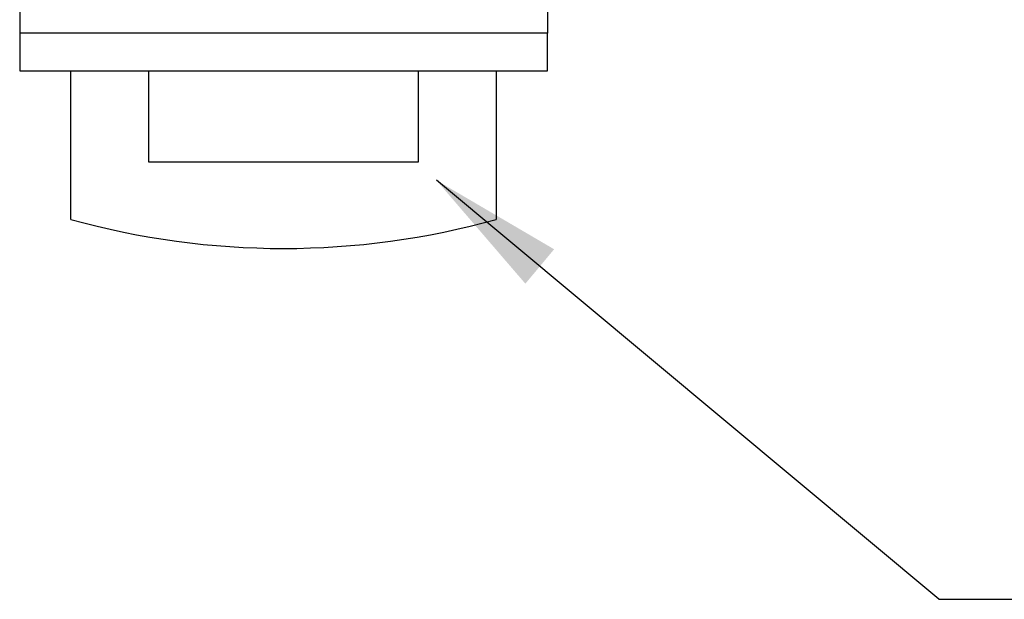
# Model space of a CAD drawing. Units: millimetres. Extents: x 2655 to 3068, y -1583 to -1296.
# Drawn here: x 2726 to 2744, y -1466 to -1455 of the extents above; entities that cross this region are included whole.
import ezdxf

# ---------------------------------------------------------------- set-up
doc = ezdxf.new("R2010")
doc.units = ezdxf.units.MM
doc.layers.add('1', color=7, linetype='Continuous')

# ---------------------------------------------------------------- blocks, each defined once
blk = doc.blocks.new('SEANNOT_GROUP')
at = {"linetype": 'Continuous'}
blk.add_hatch(color=7, dxfattribs=at).paths.add_polyline_path([(2735.738, -1459.762), (2733.552, -1458.481), (2735.204, -1460.402)])
at = {"color": 7, "linetype": 'Continuous'}
blk.add_lwpolyline([(2742.882, -1466.265), (2733.552, -1458.481)], dxfattribs=at)

msp = doc.modelspace()

# ---------------------------------------------------------------- linework, layer by layer
at = {"color": 7, "linetype": 'Continuous'}
msp.add_line((2742.882, -1466.265), (2765.661, -1466.195), dxfattribs=at)
at = {"layer": '1', "color": 7, "linetype": 'Continuous'}
for p, q in [((2725.813, -1455.247), (2725.813, -1455.747)), ((2735.613, -1455.247), (2735.613, -1455.747)), ((2725.813, -1455.747), (2725.813, -1456.447)), ((2735.613, -1455.747), (2725.813, -1455.747)), ((2735.613, -1456.447), (2735.613, -1455.747)), ((2725.813, -1456.447), (2735.613, -1456.447)), ((2726.763, -1459.208), (2726.763, -1456.447)), ((2728.213, -1458.147), (2728.213, -1456.447)), ((2733.213, -1456.447), (2733.213, -1458.147)), ((2734.663, -1456.447), (2734.663, -1459.208)), ((2733.213, -1458.147), (2728.213, -1458.147))]:
    msp.add_line(p, q, dxfattribs=at)
msp.add_arc((2730.713, -1445.017), 14.73, 254.4448, 285.5552, dxfattribs=at)

# ---------------------------------------------------------------- block references
msp.add_blockref('SEANNOT_GROUP', (0, 0))

doc.saveas('drawing.dxf')
